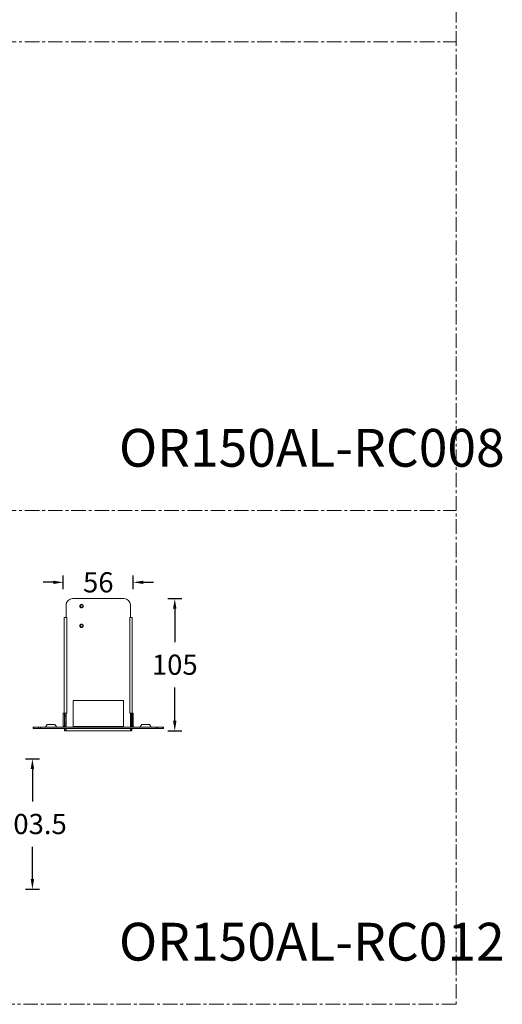
# Model space of a CAD drawing. Units: millimetres. Extents: x 13775 to 15774, y -1736 to -78.
# Drawn here: x 15390 to 15773, y -1736 to -954 of the extents above; entities that cross this region are included whole.
import ezdxf

# ---------------------------------------------------------------- set-up
doc = ezdxf.new("R2010")
doc.units = ezdxf.units.MM
doc.header["$LTSCALE"] = 30.734
doc.header["$PDMODE"] = 3
doc.header["$PDSIZE"] = 8
doc.linetypes.add('CENTER', pattern=[0.6, 0.375, -0.075, 0.075, -0.075])
doc.layers.get('Defpoints').update_dxf_attribs({"linetype": 'CONTINUOUS'})
for name, color, linetype, lineweight in [('dim', 4, 'CONTINUOUS', 18), ('DIMENSION', 3, 'BYLAYER', 15), ('DRAWING', 252, 'CONTINUOUS', 9)]:
    doc.layers.add(name, color=color, linetype=linetype, lineweight=lineweight)
doc.styles.get("Standard").update_dxf_attribs({"font": 'txt', "width": 0.85})
doc.dimstyles.new('SCALE 8', dxfattribs={"dimtxt": 11, "dimasz": 10.6, "dimexe": 5.5, "dimexo": 0, "dimgap": 10, "dimtad": 0, "dimtih": 1, "dimtoh": 1, "dimdec": 1, "dimdsep": 46, "dimtxsty": 'STANDARD', "dimcen": 0.09, "dimadec": 0, "dimazin": 0, "dimtfac": 1, "dimtdec": 1, "dimtofl": 0, "dimtmove": 0, "dimatfit": 3, "dimfxl": 1, "dimtolj": 1, "dimtzin": 0, "dimarcsym": 0})

# ---------------------------------------------------------------- blocks, each defined once
blk = doc.blocks.new('*D95')
at = {"layer": 'Defpoints', "color": 0, "linetype": 'Continuous'}
for p in [(15425.05, -1400.71), (15425.05, -1515.09), (15480.55, -1515.09)]:
    blk.add_point(p, dxfattribs=at)
at = {"layer": 'DIMENSION', "color": 0, "lineweight": -2}
for p, q in [((15425.05, -1406.21), (15425.05, -1395.21)), ((15480.55, -1406.21), (15480.55, -1395.21)), ((15417.05, -1400.71), (15409.05, -1400.71)), ((15488.55, -1400.71), (15496.55, -1400.71))]:
    blk.add_line(p, q, dxfattribs=at)
at = {"layer": 'DIMENSION', "color": 0, "linetype": 'Continuous'}
for points in [[(15417.05, -1402.05), (15417.05, -1399.38), (15425.05, -1400.71)], [(15488.55, -1399.38), (15488.55, -1402.05), (15480.55, -1400.71)]]:
    blk.add_solid(points, dxfattribs=at)
at = {"layer": 'DIMENSION', "color": 0, "linetype": 'Continuous', "insert": (15452.8, -1400.71), "char_height": 16, "attachment_point": 5}
blk.add_mtext('\\A1;56', dxfattribs=at)
blk = doc.blocks.new('*D107')
at = {"layer": 'Defpoints', "color": 0, "linetype": 'Continuous'}
for p in [(15473.3, -1413.59), (15478.3, -1518.59), (15513.49, -1518.59)]:
    blk.add_point(p, dxfattribs=at)
at = {"layer": 'DIMENSION', "color": 0, "lineweight": -2}
for p, q in [((15507.99, -1413.59), (15518.99, -1413.59)), ((15513.49, -1421.59), (15513.49, -1448.09)), ((15513.49, -1510.59), (15513.49, -1484.09)), ((15507.99, -1518.59), (15518.99, -1518.59))]:
    blk.add_line(p, q, dxfattribs=at)
at = {"layer": 'DIMENSION', "color": 0, "linetype": 'Continuous'}
for points in [[(15514.82, -1421.59), (15512.15, -1421.59), (15513.49, -1413.59)], [(15512.15, -1510.59), (15514.82, -1510.59), (15513.49, -1518.59)]]:
    blk.add_solid(points, dxfattribs=at)
at = {"layer": 'DIMENSION', "color": 0, "linetype": 'Continuous', "insert": (15513.49, -1466.09), "char_height": 16, "attachment_point": 5}
blk.add_mtext('\\A1;105', dxfattribs=at)
blk = doc.blocks.new('*D108')
at = {"layer": 'Defpoints', "color": 0, "linetype": 'Continuous'}
for p in [(15365.22, -1540.76), (15365.22, -1644.26), (15400.53, -1644.26)]:
    blk.add_point(p, dxfattribs=at)
at = {"layer": 'DIMENSION', "color": 0, "lineweight": -2}
for p, q in [((15395.03, -1540.76), (15406.03, -1540.76)), ((15400.53, -1548.76), (15400.53, -1574.51)), ((15400.53, -1636.26), (15400.53, -1610.51)), ((15395.03, -1644.26), (15406.03, -1644.26))]:
    blk.add_line(p, q, dxfattribs=at)
at = {"layer": 'DIMENSION', "color": 0, "linetype": 'Continuous'}
for points in [[(15401.86, -1548.76), (15399.2, -1548.76), (15400.53, -1540.76)], [(15399.2, -1636.26), (15401.86, -1636.26), (15400.53, -1644.26)]]:
    blk.add_solid(points, dxfattribs=at)
at = {"layer": 'DIMENSION', "color": 0, "linetype": 'Continuous', "insert": (15400.53, -1592.51), "char_height": 16, "attachment_point": 5}
blk.add_mtext('\\A1;103.5', dxfattribs=at)

msp = doc.modelspace()

# ---------------------------------------------------------------- linework, layer by layer
at = {"layer": 'dim', "color": 1, "linetype": 'CENTER'}
for p, q in [((14749.11, -971.83), (15736.81, -971.83)), ((14749.11, -1343.68), (15736.81, -1343.68))]:
    msp.add_line(p, q, dxfattribs=at)
msp.add_lwpolyline([(14749.11, -78.3), (15736.81, -78.3), (15736.81, -1735.57), (14749.11, -1735.57)], close=True, dxfattribs=at)
at = {"layer": 'DRAWING', "color": 0}
for p, q in [((15432.3, -1413.59), (15473.3, -1413.59)), ((15427.3, -1428.59), (15427.3, -1418.59)), ((15478.3, -1418.59), (15478.3, -1428.59)), ((15425.8, -1428.59), (15427.8, -1428.59)), ((15425.8, -1428.59), (15425.8, -1504.59)), ((15427.8, -1428.59), (15427.8, -1504.59)), ((15477.8, -1428.59), (15479.8, -1428.59)), ((15477.8, -1428.59), (15477.8, -1504.59)), ((15479.8, -1428.59), (15479.8, -1504.59)), ((15432.8, -1515.09), (15432.8, -1494.59)), ((15432.8, -1494.59), (15472.8, -1494.59)), ((15472.8, -1494.59), (15472.8, -1515.09)), ((15425.05, -1504.59), (15425.05, -1515.09)), ((15425.05, -1504.59), (15427.8, -1504.59)), ((15426.05, -1504.59), (15426.05, -1515.09)), ((15426.1, -1515.59), (15426.1, -1504.59)), ((15426.1, -1506.59), (15427.1, -1506.59)), ((15427.1, -1515.59), (15427.1, -1504.59)), ((15427.3, -1515.59), (15427.3, -1504.59)), ((15477.8, -1504.59), (15480.55, -1504.59)), ((15478.3, -1504.59), (15478.3, -1515.59)), ((15478.5, -1515.59), (15478.5, -1504.59)), ((15479.5, -1506.59), (15478.5, -1506.59)), ((15479.5, -1504.59), (15479.5, -1515.59)), ((15479.55, -1504.59), (15479.55, -1515.09)), ((15480.55, -1504.59), (15480.55, -1515.09)), ((15401.05, -1515.59), (15504.55, -1515.59)), ((15401.05, -1516.59), (15401.05, -1515.59)), ((15401.63, -1516.59), (15401.63, -1515.59)), ((15405.46, -1515.59), (15405.46, -1516.59)), ((15406.88, -1515.59), (15406.88, -1516.59)), ((15412.23, -1513.51), (15410.78, -1515.59)), ((15418.37, -1513.51), (15412.23, -1513.51)), ((15418.37, -1513.51), (15419.82, -1515.59)), ((15424.9, -1515.59), (15424.84, -1515.5)), ((15426.05, -1515.09), (15425.05, -1515.09)), ((15427.1, -1512.59), (15426.1, -1512.59)), ((15427.1, -1514.59), (15426.1, -1514.59)), ((15432.8, -1515.09), (15432.8, -1515.59)), ((15472.8, -1515.09), (15432.8, -1515.09)), ((15472.8, -1515.59), (15472.8, -1515.09)), ((15478.5, -1512.59), (15479.5, -1512.59)), ((15478.5, -1514.59), (15479.5, -1514.59)), ((15479.55, -1515.09), (15480.55, -1515.09)), ((15480.76, -1515.5), (15480.7, -1515.59)), ((15487.23, -1513.51), (15485.78, -1515.59)), ((15493.37, -1513.51), (15487.23, -1513.51)), ((15493.37, -1513.51), (15494.82, -1515.59)), ((15498.72, -1516.59), (15498.72, -1515.59)), ((15500.13, -1516.59), (15500.13, -1515.59)), ((15503.96, -1515.59), (15503.96, -1516.59)), ((15504.55, -1515.59), (15504.55, -1516.59)), ((15504.55, -1516.59), (15401.05, -1516.59)), ((15426.1, -1518.59), (15426.1, -1516.59)), ((15427.1, -1518.59), (15426.1, -1518.59)), ((15427.1, -1518.59), (15427.1, -1516.59)), ((15427.3, -1518.59), (15427.3, -1516.59)), ((15478.3, -1518.59), (15427.3, -1518.59)), ((15478.3, -1516.59), (15478.3, -1518.59)), ((15478.5, -1516.59), (15478.5, -1518.59)), ((15478.5, -1518.59), (15479.5, -1518.59)), ((15479.5, -1516.59), (15479.5, -1518.59))]:
    msp.add_line(p, q, dxfattribs=at)
for centre, radius in [((15439.5, -1419.59), 1.5), ((15439.5, -1419.59), 1.44), ((15439.5, -1419.59), 0.94), ((15439.5, -1435.19), 1.5), ((15439.5, -1435.19), 1.44), ((15439.5, -1435.19), 0.94)]:
    msp.add_circle(centre, radius, dxfattribs=at)
for centre, radius, start, end in [((15432.3, -1418.59), 5, 90, 180), ((15473.3, -1418.59), 5, 0, 90), ((15439.5, -1419.59), 1.3, 255, 195), ((15439.5, -1435.19), 1.3, 255, 195), ((15424.55, -1515.09), 0.5, 290.39821, 0), ((15424.55, -1515.09), 1.5, 340.46451, 0), ((15481.05, -1515.09), 1.5, 180, 199.53549), ((15481.05, -1515.09), 0.5, 180, 249.60179)]:
    msp.add_arc(centre, radius, start, end, dxfattribs=at)

# ---------------------------------------------------------------- texts
at = {"layer": 'DIMENSION', "char_height": 30, "width": 283.2504, "attachment_point": 1}
for s, insert in [('{\\fSimSun|b0|i0|c134|p32;OR150AL-RC008}', (15469.21, -1278.99)), ('{\\fSimSun|b0|i0|c134|p32;OR150AL-RC012}', (15469.21, -1670.89))]:
    msp.add_mtext(s, dxfattribs=dict(at, insert=insert))

# ---------------------------------------------------------------- dimensions: what is measured, and where the dimension line sits
at = {"layer": 'DIMENSION'}
dim = msp.add_linear_dim(base=(15425.05, -1400.71), p1=(15480.55, -1515.09), p2=(15425.05, -1515.09), text='56', dimstyle='SCALE 8', override={"dimtxt": 16, "dimasz": 8}, dxfattribs=at)
dim.commit()
dim.dimension.update_dxf_attribs({"geometry": '*D95', "text_midpoint": (15452.8, -1400.71)})
dim = msp.add_linear_dim(base=(15513.49, -1518.59), p1=(15473.3, -1413.59), p2=(15478.3, -1518.59), angle=90, dimstyle='SCALE 8', override={"dimtxt": 16, "dimasz": 8}, dxfattribs=at)
dim.commit()
dim.dimension.update_dxf_attribs({"geometry": '*D107', "text_midpoint": (15513.49, -1466.09)})
dim = msp.add_linear_dim(base=(15400.53, -1644.26), p1=(15365.22, -1540.76), p2=(15365.22, -1644.26), angle=90, dimstyle='SCALE 8', override={"dimtxt": 16, "dimasz": 8}, dxfattribs=at)
dim.commit()
dim.dimension.update_dxf_attribs({"geometry": '*D108', "text_midpoint": (15400.53, -1592.51), "dimtype": 160})

doc.saveas('drawing.dxf')
